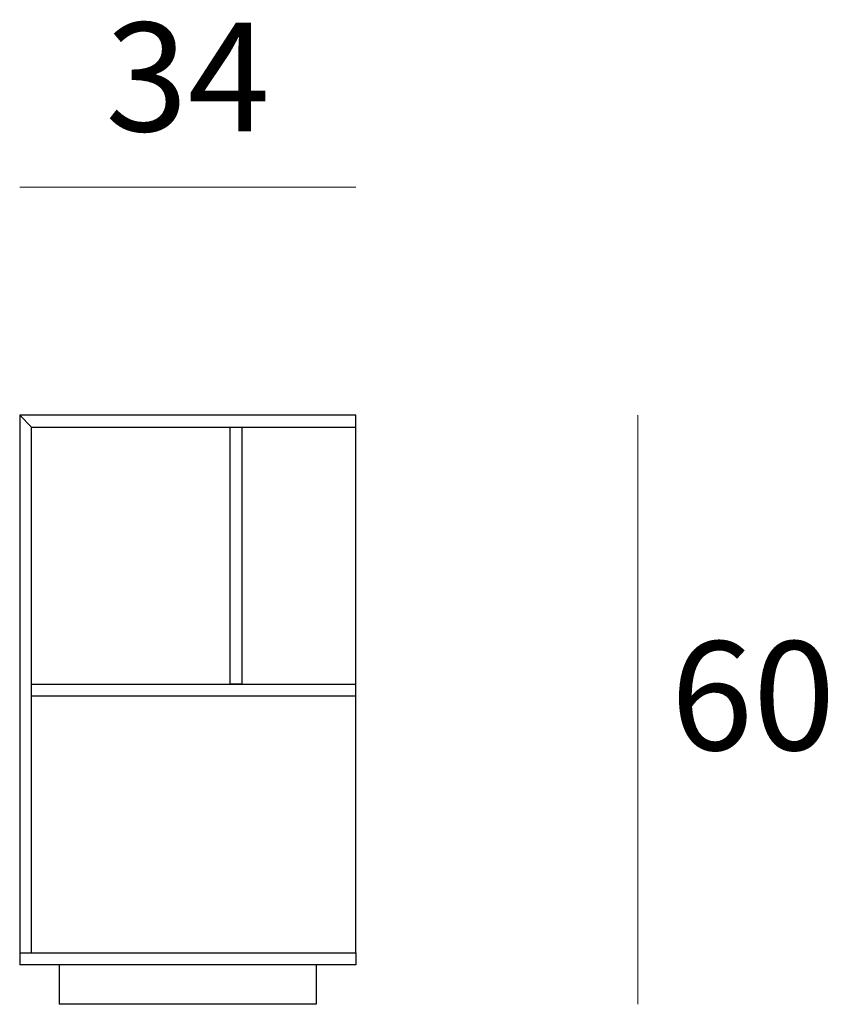
# Model space of a CAD drawing. Units: millimetres. Extents: x 4837 to 6182, y 977 to 1770.
# Drawn here: x 5315 to 5397, y 1228 to 1328 of the extents above; entities that cross this region are included whole.
import ezdxf

# ---------------------------------------------------------------- set-up
doc = ezdxf.new("R2010")
doc.units = ezdxf.units.MM
doc.layers.add('elemento', color=7, linetype='Continuous', lineweight=25)
doc.layers.add('quote', color=7, linetype='Continuous', lineweight=18)
doc.styles.add('quote1_5', font='tahoma.ttf', dxfattribs={"height": 11})
doc.dimstyles.new('1_5$0', dxfattribs={"dimtxt": 1, "dimasz": 0, "dimexe": 0, "dimexo": 30, "dimgap": 4, "dimtad": 2, "dimtih": 1, "dimtoh": 1, "dimdec": 0, "dimzin": 1, "dimtxsty": 'quote1_5', "dimcen": 0, "dimse1": 1, "dimse2": 1, "dimclrd": 256, "dimclre": 256, "dimclrt": 256, "dimadec": 0, "dimazin": 0, "dimtfac": 1, "dimtdec": 0, "dimtmove": 2, "dimatfit": 3, "dimfxl": 1, "dimlwd": -1, "dimlwe": -1, "dimarcsym": 0})

# ---------------------------------------------------------------- blocks, each defined once
blk = doc.blocks.new('*D13')
at = {"layer": 'Defpoints', "color": 0, "lineweight": 13, "transparency": 16777216}
for p in [(5348.531, 1287.944), (5344.531, 1228.344), (5377.073, 1228.344)]:
    blk.add_point(p, dxfattribs=at)
at = {"layer": 'quote', "transparency": 16777216}
blk.add_line((5377.073, 1287.944), (5377.073, 1228.344), dxfattribs=at)
at = {"layer": 'quote', "transparency": 16777216, "insert": (5388.712, 1258.144), "char_height": 11, "attachment_point": 5, "style": 'quote1_5'}
blk.add_mtext('60', dxfattribs=at)
blk = doc.blocks.new('*D14')
at = {"layer": 'Defpoints', "color": 0, "lineweight": 13, "transparency": 16777216}
for p in [(5314.531, 1311.029), (5314.531, 1287.944), (5348.531, 1287.944)]:
    blk.add_point(p, dxfattribs=at)
at = {"layer": 'quote', "transparency": 16777216}
blk.add_line((5348.531, 1311.029), (5314.531, 1311.029), dxfattribs=at)
at = {"layer": 'quote', "transparency": 16777216, "insert": (5331.531, 1320.758), "char_height": 11, "attachment_point": 5, "style": 'quote1_5'}
blk.add_mtext('34', dxfattribs=at)

msp = doc.modelspace()

# ---------------------------------------------------------------- linework, layer by layer
at = {"layer": 'elemento'}
for p, q in [((5314.531, 1287.944), (5314.531, 1232.344)), ((5315.731, 1286.744), (5314.531, 1287.944)), ((5314.531, 1287.944), (5315.731, 1286.744)), ((5348.531, 1287.944), (5314.531, 1287.944)), ((5348.531, 1286.744), (5348.531, 1287.944)), ((5315.731, 1233.544), (5315.731, 1286.744)), ((5315.731, 1286.744), (5348.531, 1286.744)), ((5335.831, 1286.744), (5337.031, 1286.744)), ((5335.831, 1260.744), (5335.831, 1286.744)), ((5337.031, 1260.744), (5337.031, 1286.744)), ((5348.531, 1260.744), (5348.531, 1286.744)), ((5315.731, 1260.744), (5348.531, 1260.744)), ((5315.731, 1259.544), (5315.731, 1260.744)), ((5337.031, 1260.744), (5335.831, 1260.744)), ((5348.531, 1259.544), (5348.531, 1260.744)), ((5315.731, 1259.544), (5348.531, 1259.544)), ((5348.531, 1233.544), (5348.531, 1259.544)), ((5314.531, 1233.544), (5348.531, 1233.544)), ((5348.531, 1233.544), (5348.531, 1232.344)), ((5348.531, 1232.344), (5314.531, 1232.344)), ((5318.531, 1232.344), (5318.531, 1228.344)), ((5344.531, 1232.344), (5344.531, 1228.344)), ((5344.531, 1228.344), (5318.531, 1228.344))]:
    msp.add_line(p, q, dxfattribs=at)

# ---------------------------------------------------------------- dimensions: what is measured, and where the dimension line sits
at = {"layer": 'quote'}
dim = msp.add_linear_dim(base=(5314.531, 1311.029), p1=(5348.531, 1287.944), p2=(5314.531, 1287.944), dimstyle='1_5$0', dxfattribs=at)
dim.commit()
dim.dimension.update_dxf_attribs({"geometry": '*D14', "text_midpoint": (5331.531, 1320.758)})
dim = msp.add_linear_dim(base=(5377.073, 1228.344), p1=(5348.531, 1287.944), p2=(5344.531, 1228.344), angle=90, dimstyle='1_5$0', dxfattribs=at)
dim.commit()
dim.dimension.update_dxf_attribs({"geometry": '*D13', "text_midpoint": (5388.712, 1258.144)})

doc.saveas('drawing.dxf')
